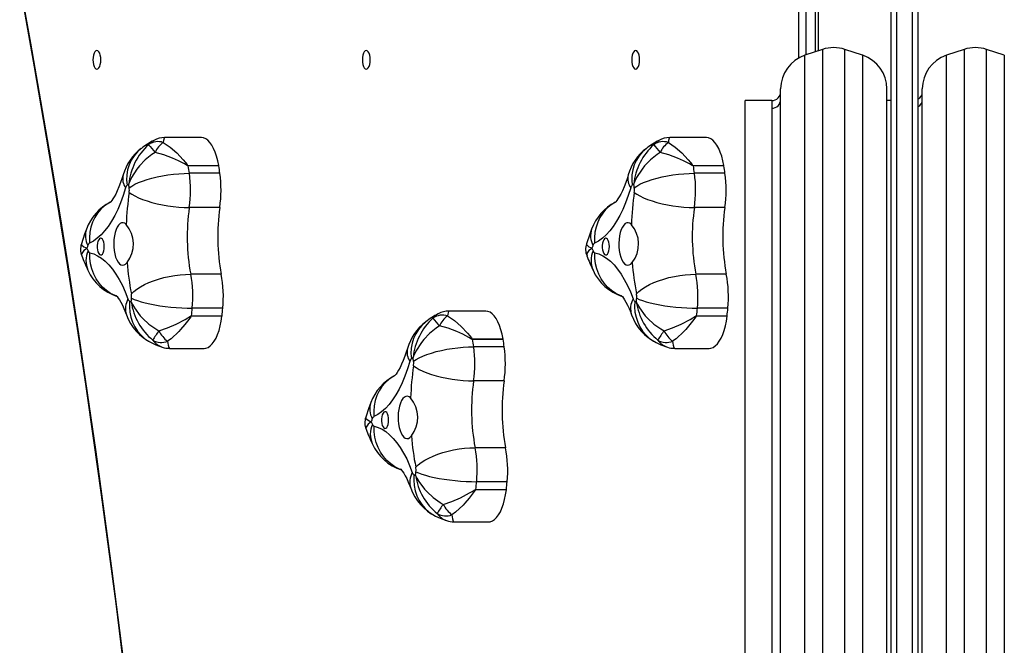
# Model space of a CAD drawing. Units: millimetres. Extents: x -4534 to 352180, y -3372 to 6309.
# Drawn here: x -1864 to -1308, y 3781 to 4134 of the extents above; entities that cross this region are included whole.
import ezdxf

# ---------------------------------------------------------------- set-up
doc = ezdxf.new("R2010")
doc.units = ezdxf.units.MM
doc.layers.add('Toestel 2D', color=7, linetype='Continuous', lineweight=20)
doc.layers.add('VP-EQ', color=7, linetype='Continuous', true_color=0x8a3492, plot=False)

# ---------------------------------------------------------------- blocks, each defined once
blk = doc.blocks.new('17042')
at = {"layer": 'VP-EQ', "color": 0, "linetype": 'Continuous', "lineweight": 25}
for p, q in [((1146.33, 234.353), (1146.33, 313.044)), ((1146.63, 312.937), (1146.63, 234.403)), ((1147.53, 234.403), (1147.53, 312.937)), ((1147.83, 313.044), (1147.83, 234.353)), ((1141.104, 301.541), (1141.104, 305.537)), ((1141.503, 305.537), (1141.503, 301.711)), ((1142.047, 301.892), (1142.047, 305.537)), ((1142.22, 301.95), (1142.22, 305.537)), ((1142.447, 302.026), (1141.447, 301.693)), ((1142.447, 302.026), (1142.447, 301.544)), ((1144.712, 301.693), (1143.712, 302.026)), ((1143.712, 301.544), (1143.712, 302.026)), ((1150.447, 302.026), (1149.447, 301.693)), ((1150.447, 302.026), (1150.447, 301.544)), ((1152.712, 301.693), (1151.712, 302.026)), ((1151.712, 301.544), (1151.712, 302.026)), ((1141.447, 301.216), (1141.447, 301.693)), ((1142.447, 301.544), (1142.447, 245.447)), ((1143.712, 245.447), (1143.712, 301.544)), ((1144.712, 301.693), (1144.712, 245.781)), ((1149.447, 301.216), (1149.447, 301.693)), ((1150.447, 301.544), (1150.447, 245.447)), ((1151.712, 245.447), (1151.712, 301.544)), ((1152.712, 301.693), (1152.712, 245.781)), ((1141.447, 245.781), (1141.447, 301.216)), ((1149.447, 245.781), (1149.447, 301.216)), ((1140.08, 299.351), (1140.08, 299.795)), ((1146.08, 247.678), (1146.08, 299.795)), ((1148.08, 299.351), (1148.08, 299.795)), ((1140.08, 247.678), (1140.08, 299.351)), ((1148.08, 247.678), (1148.08, 299.351)), ((1139.58, 299.137), (1138.08, 299.137)), ((1138.08, 269.068), (1138.08, 299.137)), ((1139.58, 299.137), (1139.58, 298.704)), ((1139.58, 298.704), (1139.58, 248.337)), ((1146.33, 299.137), (1146.08, 299.137)), ((1107.369, 297.043), (1105.289, 297.043)), ((1135.896, 297.043), (1133.816, 297.043)), ((1106.622, 295.466), (1108.344, 295.466)), ((1108.347, 295.448), (1106.625, 295.448)), ((1135.149, 295.466), (1136.871, 295.466)), ((1136.874, 295.448), (1135.152, 295.448)), ((1108.409, 295.028), (1106.687, 295.028)), ((1136.935, 295.028), (1135.213, 295.028)), ((1108.402, 293.095), (1106.68, 293.095)), ((1136.929, 293.095), (1135.207, 293.095)), ((1108.483, 289.327), (1106.761, 289.327)), ((1137.01, 289.327), (1135.288, 289.327)), ((1108.527, 286.954), (1106.805, 286.954)), ((1106.807, 286.973), (1108.529, 286.973)), ((1108.573, 287.405), (1106.851, 287.405)), ((1123.429, 287.244), (1121.349, 287.244)), ((1137.054, 286.954), (1135.332, 286.954)), ((1135.334, 286.973), (1137.056, 286.973)), ((1137.1, 287.405), (1135.378, 287.405)), ((1122.681, 285.666), (1124.403, 285.666)), ((1124.406, 285.648), (1122.684, 285.648)), ((1105.571, 285.137), (1107.519, 285.137)), ((1124.468, 285.228), (1122.746, 285.228)), ((1134.097, 285.137), (1136.046, 285.137)), ((1124.462, 283.295), (1122.74, 283.295)), ((1124.543, 279.527), (1122.821, 279.527)), ((1124.632, 277.605), (1122.91, 277.605)), ((1124.587, 277.154), (1122.865, 277.154)), ((1122.867, 277.173), (1124.589, 277.173)), ((1121.63, 275.337), (1123.579, 275.337)), ((1138.08, 248.337), (1138.08, 269.068))]:
    blk.add_line(p, q, dxfattribs=at)
at = {"layer": 'VP-EQ', "color": 0, "linetype": 'Continuous', "lineweight": 25, "flags": 128}
for points in [[(1097.102, 305.573), (1097.386, 304.014), (1097.915, 301.044), (1098.432, 298.061), (1098.937, 295.067), (1099.429, 292.061), (1099.909, 289.044), (1100.376, 286.016), (1100.831, 282.977), (1101.273, 279.927), (1101.702, 276.868), (1102.119, 273.799), (1102.523, 270.72), (1102.915, 267.632), (1103.293, 264.535), (1103.659, 261.429), (1104.012, 258.316), (1104.352, 255.194), (1104.679, 252.064), (1104.993, 248.927), (1105.294, 245.782), (1105.582, 242.631), (1105.653, 241.829)], [(1097.125, 305.627), (1097.711, 302.383), (1098.282, 299.124), (1098.838, 295.851), (1099.379, 292.565), (1099.906, 289.265), (1100.417, 285.951), (1100.914, 282.625), (1101.395, 279.286), (1101.861, 275.936), (1102.312, 272.574), (1102.748, 269.2), (1103.169, 265.816), (1103.574, 262.421), (1103.963, 259.016), (1104.338, 255.602), (1104.697, 252.178), (1105.04, 248.745), (1105.368, 245.304), (1105.68, 241.855)], [(1101.463, 300.912), (1101.52, 300.93), (1101.574, 300.982), (1101.62, 301.065), (1101.655, 301.174), (1101.677, 301.301), (1101.685, 301.437), (1101.677, 301.573), (1101.655, 301.699), (1101.62, 301.808), (1101.574, 301.891), (1101.52, 301.944), (1101.463, 301.962), (1101.405, 301.944), (1101.352, 301.891), (1101.306, 301.808), (1101.271, 301.699), (1101.248, 301.573), (1101.241, 301.437), (1101.248, 301.301), (1101.271, 301.174), (1101.306, 301.065), (1101.352, 300.982), (1101.405, 300.93), (1101.463, 300.912)], [(1116.677, 300.912), (1116.734, 300.93), (1116.788, 300.982), (1116.834, 301.065), (1116.869, 301.174), (1116.891, 301.301), (1116.899, 301.437), (1116.891, 301.573), (1116.869, 301.699), (1116.834, 301.808), (1116.788, 301.891), (1116.734, 301.944), (1116.677, 301.962), (1116.62, 301.944), (1116.566, 301.891), (1116.52, 301.808), (1116.485, 301.699), (1116.463, 301.573), (1116.455, 301.437), (1116.463, 301.301), (1116.485, 301.174), (1116.52, 301.065), (1116.566, 300.982), (1116.62, 300.93), (1116.677, 300.912)], [(1131.891, 300.912), (1131.949, 300.93), (1132.002, 300.982), (1132.048, 301.065), (1132.083, 301.174), (1132.106, 301.301), (1132.113, 301.437), (1132.106, 301.573), (1132.083, 301.699), (1132.048, 301.808), (1132.002, 301.891), (1131.949, 301.944), (1131.891, 301.962), (1131.834, 301.944), (1131.78, 301.891), (1131.734, 301.808), (1131.699, 301.699), (1131.677, 301.573), (1131.669, 301.437), (1131.677, 301.301), (1131.699, 301.174), (1131.734, 301.065), (1131.78, 300.982), (1131.834, 300.93), (1131.891, 300.912)], [(1105.289, 297.038), (1105.27, 297.035), (1105.259, 297.019), (1105.223, 296.876), (1105.212, 296.772)], [(1108.344, 295.466), (1108.291, 295.738), (1108.224, 295.993), (1108.145, 296.228), (1108.055, 296.437), (1107.954, 296.62), (1107.845, 296.772), (1107.729, 296.892), (1107.608, 296.978), (1107.483, 297.029), (1107.369, 297.043)], [(1133.816, 297.038), (1133.797, 297.035), (1133.786, 297.019), (1133.75, 296.876), (1133.738, 296.772)], [(1136.871, 295.466), (1136.818, 295.738), (1136.751, 295.993), (1136.672, 296.228), (1136.582, 296.437), (1136.481, 296.62), (1136.372, 296.772), (1136.256, 296.892), (1136.135, 296.978), (1136.01, 297.029), (1135.896, 297.043)], [(1104.384, 296.644), (1104.602, 296.842), (1104.684, 296.88)], [(1105.212, 296.772), (1105.598, 296.511), (1105.975, 296.182), (1106.334, 295.797), (1106.466, 295.637), (1106.556, 295.526), (1106.582, 295.495), (1106.609, 295.47), (1106.616, 295.467), (1106.622, 295.466)], [(1132.911, 296.644), (1133.129, 296.842), (1133.211, 296.88)], [(1133.738, 296.772), (1134.125, 296.511), (1134.502, 296.182), (1134.861, 295.797), (1134.993, 295.637), (1135.082, 295.526), (1135.109, 295.495), (1135.136, 295.47), (1135.143, 295.467), (1135.149, 295.466)], [(1104.749, 296.203), (1104.572, 296.086), (1104.193, 295.78), (1103.864, 295.44), (1103.726, 295.269), (1103.418, 294.782), (1103.322, 294.58), (1103.285, 294.489), (1103.27, 294.449), (1103.263, 294.43), (1103.26, 294.422), (1103.258, 294.418), (1103.258, 294.415)], [(1106.625, 295.448), (1106.605, 295.45), (1106.565, 295.466), (1106.401, 295.556), (1106.073, 295.731), (1105.734, 295.889), (1105.242, 296.073), (1104.749, 296.203)], [(1133.275, 296.203), (1133.099, 296.086), (1132.72, 295.78), (1132.39, 295.44), (1132.253, 295.269), (1131.945, 294.782), (1131.849, 294.58), (1131.812, 294.489), (1131.797, 294.449), (1131.79, 294.43), (1131.787, 294.422), (1131.785, 294.418), (1131.784, 294.415)], [(1135.152, 295.448), (1135.132, 295.45), (1135.091, 295.466), (1134.928, 295.556), (1134.599, 295.731), (1134.261, 295.889), (1133.769, 296.073), (1133.275, 296.203)], [(1102.945, 294.935), (1102.896, 294.776), (1102.803, 294.501), (1102.709, 294.255), (1102.615, 294.038), (1102.525, 293.852), (1102.44, 293.698), (1102.363, 293.576), (1102.299, 293.484), (1102.249, 293.422), (1102.217, 293.388), (1102.207, 293.378)], [(1103.287, 294.21), (1103.43, 294.308), (1103.605, 294.406), (1103.81, 294.5), (1104.042, 294.59), (1104.297, 294.675), (1104.571, 294.752), (1104.862, 294.822), (1105.163, 294.883), (1105.472, 294.934), (1105.783, 294.975), (1106.092, 295.004), (1106.395, 295.022), (1106.687, 295.028)], [(1131.471, 294.935), (1131.423, 294.776), (1131.33, 294.501), (1131.236, 294.255), (1131.142, 294.038), (1131.051, 293.852), (1130.966, 293.698), (1130.89, 293.576), (1130.825, 293.484), (1130.776, 293.422), (1130.744, 293.388), (1130.734, 293.378)], [(1131.814, 294.21), (1131.957, 294.308), (1132.132, 294.406), (1132.337, 294.5), (1132.569, 294.59), (1132.824, 294.675), (1133.098, 294.752), (1133.388, 294.822), (1133.69, 294.883), (1133.999, 294.934), (1134.31, 294.975), (1134.619, 295.004), (1134.922, 295.022), (1135.213, 295.028)], [(1103.082, 294.199), (1102.946, 293.772), (1102.798, 293.368), (1102.639, 292.99), (1102.468, 292.64), (1102.288, 292.318), (1102.098, 292.028), (1101.9, 291.77), (1101.695, 291.545), (1101.484, 291.355), (1101.268, 291.201), (1101.048, 291.082)], [(1131.609, 294.199), (1131.473, 293.772), (1131.325, 293.368), (1131.165, 292.99), (1130.995, 292.64), (1130.814, 292.318), (1130.625, 292.028), (1130.427, 291.77), (1130.222, 291.545), (1130.011, 291.355), (1129.795, 291.201), (1129.574, 291.082)], [(1103.286, 293.952), (1103.429, 293.849), (1103.603, 293.747), (1103.807, 293.648), (1104.038, 293.554), (1104.293, 293.465), (1104.567, 293.384), (1104.857, 293.311), (1105.158, 293.247), (1105.466, 293.193), (1105.777, 293.151), (1106.086, 293.12), (1106.389, 293.101), (1106.68, 293.095)], [(1131.813, 293.952), (1131.955, 293.849), (1132.13, 293.747), (1132.334, 293.648), (1132.565, 293.554), (1132.82, 293.465), (1133.094, 293.384), (1133.383, 293.311), (1133.685, 293.247), (1133.993, 293.193), (1134.304, 293.151), (1134.613, 293.12), (1134.915, 293.101), (1135.207, 293.095)], [(1102.214, 293.393), (1102.127, 293.344), (1101.897, 293.185), (1101.688, 292.994), (1101.504, 292.776), (1101.348, 292.533), (1101.222, 292.269), (1101.128, 291.988), (1101.067, 291.694), (1101.04, 291.39), (1101.048, 291.082)], [(1130.741, 293.393), (1130.654, 293.344), (1130.423, 293.185), (1130.215, 292.994), (1130.031, 292.776), (1129.875, 292.533), (1129.749, 292.269), (1129.655, 291.988), (1129.594, 291.694), (1129.567, 291.39), (1129.574, 291.082)], [(1103.12, 292.14), (1103.035, 292.206), (1102.947, 292.235), (1102.858, 292.227), (1102.771, 292.183), (1102.688, 292.103), (1102.613, 291.99), (1102.547, 291.847), (1102.493, 291.68), (1102.452, 291.492), (1102.425, 291.291), (1102.414, 291.081), (1102.418, 290.87), (1102.439, 290.665), (1102.474, 290.47), (1102.522, 290.294), (1102.584, 290.14), (1102.655, 290.014), (1102.735, 289.92), (1102.821, 289.86), (1102.909, 289.837), (1102.998, 289.851), (1103.085, 289.901), (1103.167, 289.987)], [(1131.647, 292.14), (1131.562, 292.206), (1131.474, 292.235), (1131.385, 292.227), (1131.297, 292.183), (1131.215, 292.103), (1131.139, 291.99), (1131.074, 291.847), (1131.019, 291.68), (1130.978, 291.492), (1130.952, 291.291), (1130.941, 291.081), (1130.945, 290.87), (1130.965, 290.665), (1131, 290.47), (1131.049, 290.294), (1131.11, 290.14), (1131.182, 290.014), (1131.262, 289.92), (1131.347, 289.86), (1131.436, 289.837), (1131.525, 289.851), (1131.612, 289.901), (1131.693, 289.987)], [(1100.875, 291.87), (1100.771, 291.585), (1100.589, 291.044)], [(1129.402, 291.87), (1129.298, 291.585), (1129.115, 291.044)], [(1100.597, 291.041), (1100.585, 291.015), (1100.599, 290.98), (1100.723, 290.875), (1100.809, 290.83), (1100.853, 290.809), (1100.874, 290.8), (1100.884, 290.795), (1100.889, 290.793), (1100.891, 290.792), (1100.892, 290.792)], [(1101.879, 290.887), (1101.872, 291.015), (1101.85, 291.133), (1101.815, 291.234), (1101.771, 291.308), (1101.719, 291.352), (1101.665, 291.361), (1101.611, 291.334), (1101.562, 291.275), (1101.523, 291.186), (1101.494, 291.076), (1101.479, 290.951), (1101.479, 290.822), (1101.494, 290.697), (1101.523, 290.587), (1101.562, 290.499), (1101.611, 290.439), (1101.665, 290.413), (1101.719, 290.422), (1101.771, 290.465), (1101.815, 290.54), (1101.85, 290.64), (1101.872, 290.759), (1101.879, 290.887)], [(1129.124, 291.041), (1129.112, 291.015), (1129.125, 290.98), (1129.25, 290.875), (1129.336, 290.83), (1129.38, 290.809), (1129.401, 290.8), (1129.411, 290.795), (1129.415, 290.793), (1129.418, 290.792), (1129.419, 290.792)], [(1130.406, 290.887), (1130.398, 291.015), (1130.376, 291.133), (1130.342, 291.234), (1130.297, 291.308), (1130.246, 291.352), (1130.191, 291.361), (1130.138, 291.334), (1130.089, 291.275), (1130.049, 291.186), (1130.021, 291.076), (1130.006, 290.951), (1130.006, 290.822), (1130.021, 290.697), (1130.049, 290.587), (1130.089, 290.499), (1130.138, 290.439), (1130.191, 290.413), (1130.246, 290.422), (1130.297, 290.465), (1130.342, 290.54), (1130.376, 290.64), (1130.398, 290.759), (1130.406, 290.887)], [(1100.892, 290.792), (1100.891, 290.791), (1100.889, 290.789), (1100.884, 290.786), (1100.875, 290.78), (1100.854, 290.765), (1100.811, 290.732), (1100.728, 290.661), (1100.609, 290.494), (1100.598, 290.437), (1100.618, 290.37)], [(1101.059, 290.54), (1101.283, 290.476), (1101.505, 290.374), (1101.723, 290.236), (1101.937, 290.062), (1102.145, 289.852), (1102.346, 289.609), (1102.539, 289.333), (1102.724, 289.025), (1102.899, 288.688), (1103.064, 288.322), (1103.217, 287.929)], [(1102.573, 288.086), (1102.492, 288.118), (1102.237, 288.246), (1102, 288.408), (1101.783, 288.601), (1101.589, 288.822), (1101.423, 289.069), (1101.285, 289.336), (1101.179, 289.622), (1101.105, 289.92), (1101.065, 290.228), (1101.059, 290.54)], [(1129.419, 290.792), (1129.418, 290.791), (1129.416, 290.789), (1129.411, 290.786), (1129.402, 290.78), (1129.381, 290.765), (1129.338, 290.732), (1129.255, 290.661), (1129.136, 290.494), (1129.124, 290.437), (1129.145, 290.37)], [(1129.586, 290.54), (1129.81, 290.476), (1130.032, 290.374), (1130.25, 290.236), (1130.464, 290.062), (1130.672, 289.852), (1130.873, 289.609), (1131.066, 289.333), (1131.251, 289.025), (1131.426, 288.688), (1131.591, 288.322), (1131.744, 287.929)], [(1131.1, 288.086), (1131.019, 288.118), (1130.764, 288.246), (1130.526, 288.408), (1130.309, 288.601), (1130.116, 288.822), (1129.95, 289.069), (1129.812, 289.336), (1129.706, 289.622), (1129.632, 289.92), (1129.592, 290.228), (1129.586, 290.54)], [(1103.41, 288.224), (1103.547, 288.357), (1103.717, 288.488), (1103.916, 288.615), (1104.142, 288.737), (1104.392, 288.851), (1104.662, 288.955), (1104.949, 289.05), (1105.247, 289.132), (1105.552, 289.201), (1105.861, 289.255), (1106.169, 289.295), (1106.47, 289.319), (1106.761, 289.327)], [(1131.937, 288.224), (1132.074, 288.357), (1132.243, 288.488), (1132.443, 288.615), (1132.669, 288.737), (1132.919, 288.851), (1133.189, 288.955), (1133.475, 289.05), (1133.773, 289.132), (1134.079, 289.201), (1134.388, 289.255), (1134.695, 289.295), (1134.997, 289.319), (1135.288, 289.327)], [(1102.545, 288.137), (1102.547, 288.135), (1102.572, 288.11), (1102.614, 288.059), (1102.671, 287.982), (1102.74, 287.878), (1102.818, 287.744), (1102.903, 287.581), (1102.992, 287.388), (1103.083, 287.166), (1103.131, 287.04)], [(1131.072, 288.137), (1131.074, 288.135), (1131.099, 288.11), (1131.141, 288.059), (1131.198, 287.982), (1131.267, 287.878), (1131.345, 287.744), (1131.429, 287.581), (1131.519, 287.388), (1131.61, 287.166), (1131.657, 287.04)], [(1103.311, 287.799), (1103.302, 287.492), (1103.326, 287.189), (1103.386, 286.896), (1103.478, 286.615), (1103.602, 286.352), (1103.757, 286.11), (1103.939, 285.893), (1104.146, 285.703), (1104.376, 285.544), (1104.525, 285.463)], [(1103.401, 287.757), (1103.402, 287.755), (1103.404, 287.751), (1103.407, 287.743), (1103.415, 287.726), (1103.432, 287.689), (1103.473, 287.607), (1103.577, 287.423), (1103.905, 286.98), (1104.049, 286.824), (1104.393, 286.513), (1104.785, 286.234), (1104.966, 286.126)], [(1103.422, 287.968), (1103.568, 287.9), (1103.747, 287.834), (1103.955, 287.769), (1104.19, 287.707), (1104.448, 287.649), (1104.726, 287.595), (1105.019, 287.547), (1105.322, 287.505), (1105.633, 287.47), (1105.946, 287.442), (1106.256, 287.422), (1106.559, 287.409), (1106.851, 287.405)], [(1131.838, 287.799), (1131.828, 287.492), (1131.853, 287.189), (1131.912, 286.896), (1132.005, 286.615), (1132.129, 286.352), (1132.283, 286.11), (1132.466, 285.893), (1132.673, 285.703), (1132.903, 285.544), (1133.052, 285.463)], [(1131.928, 287.757), (1131.929, 287.755), (1131.931, 287.751), (1131.934, 287.743), (1131.942, 287.726), (1131.959, 287.689), (1131.999, 287.607), (1132.103, 287.423), (1132.432, 286.98), (1132.576, 286.824), (1132.919, 286.513), (1133.311, 286.234), (1133.493, 286.126)], [(1131.949, 287.968), (1132.095, 287.9), (1132.274, 287.834), (1132.482, 287.769), (1132.717, 287.707), (1132.975, 287.649), (1133.253, 287.595), (1133.545, 287.547), (1133.849, 287.505), (1134.16, 287.47), (1134.472, 287.442), (1134.783, 287.422), (1135.086, 287.409), (1135.378, 287.405)], [(1104.966, 286.126), (1105.453, 286.29), (1105.937, 286.502), (1106.444, 286.774), (1106.589, 286.86), (1106.711, 286.934), (1106.748, 286.954), (1106.788, 286.97), (1106.807, 286.973)], [(1106.805, 286.954), (1106.799, 286.953), (1106.793, 286.95), (1106.767, 286.924), (1106.657, 286.777), (1106.43, 286.479), (1106.19, 286.198), (1106.086, 286.086), (1105.649, 285.683), (1105.454, 285.535)], [(1107.519, 285.137), (1107.613, 285.147), (1107.738, 285.192), (1107.86, 285.272), (1107.977, 285.387), (1108.088, 285.535), (1108.19, 285.712), (1108.282, 285.918), (1108.363, 286.149), (1108.431, 286.401), (1108.486, 286.67), (1108.527, 286.954)], [(1120.444, 286.844), (1120.661, 287.042), (1120.743, 287.08)], [(1121.349, 287.238), (1121.33, 287.235), (1121.319, 287.219), (1121.283, 287.076), (1121.271, 286.972)], [(1121.271, 286.972), (1121.658, 286.711), (1122.035, 286.382), (1122.394, 285.997), (1122.526, 285.837), (1122.615, 285.726), (1122.641, 285.695), (1122.669, 285.67), (1122.676, 285.667), (1122.681, 285.666)], [(1124.403, 285.666), (1124.35, 285.938), (1124.284, 286.193), (1124.205, 286.428), (1124.114, 286.637), (1124.014, 286.82), (1123.905, 286.972), (1123.789, 287.092), (1123.667, 287.178), (1123.543, 287.229), (1123.429, 287.244)], [(1133.493, 286.126), (1133.98, 286.29), (1134.463, 286.502), (1134.97, 286.774), (1135.116, 286.86), (1135.238, 286.934), (1135.275, 286.954), (1135.314, 286.97), (1135.334, 286.973)], [(1135.332, 286.954), (1135.326, 286.953), (1135.32, 286.95), (1135.293, 286.924), (1135.184, 286.777), (1134.956, 286.479), (1134.717, 286.198), (1134.612, 286.086), (1134.176, 285.683), (1133.981, 285.535)], [(1136.046, 285.137), (1136.14, 285.147), (1136.265, 285.192), (1136.387, 285.272), (1136.504, 285.387), (1136.614, 285.535), (1136.716, 285.712), (1136.808, 285.918), (1136.889, 286.149), (1136.958, 286.401), (1137.013, 286.67), (1137.054, 286.954)], [(1120.808, 286.403), (1120.632, 286.286), (1120.252, 285.98), (1119.923, 285.64), (1119.786, 285.468), (1119.478, 284.982), (1119.382, 284.78), (1119.345, 284.689), (1119.329, 284.649), (1119.323, 284.63), (1119.32, 284.622), (1119.318, 284.618), (1119.317, 284.615)], [(1122.684, 285.648), (1122.664, 285.65), (1122.624, 285.666), (1122.461, 285.756), (1122.132, 285.931), (1121.794, 286.089), (1121.302, 286.273), (1120.808, 286.403)], [(1104.527, 285.462), (1104.791, 285.342), (1105.157, 285.205)], [(1105.454, 285.535), (1105.486, 285.315), (1105.526, 285.18), (1105.571, 285.138)], [(1133.054, 285.462), (1133.318, 285.342), (1133.683, 285.205)], [(1133.981, 285.535), (1134.013, 285.315), (1134.053, 285.18), (1134.097, 285.138)], [(1119.004, 285.135), (1118.956, 284.976), (1118.863, 284.701), (1118.769, 284.455), (1118.675, 284.238), (1118.584, 284.052), (1118.499, 283.898), (1118.423, 283.776), (1118.358, 283.684), (1118.308, 283.622), (1118.277, 283.587), (1118.267, 283.578)], [(1119.347, 284.41), (1119.49, 284.508), (1119.665, 284.606), (1119.87, 284.7), (1120.101, 284.79), (1120.356, 284.875), (1120.631, 284.952), (1120.921, 285.022), (1121.223, 285.083), (1121.532, 285.134), (1121.843, 285.175), (1122.152, 285.204), (1122.454, 285.222), (1122.746, 285.228)], [(1119.142, 284.399), (1119.006, 283.972), (1118.858, 283.568), (1118.698, 283.19), (1118.528, 282.84), (1118.347, 282.518), (1118.157, 282.228), (1117.96, 281.97), (1117.755, 281.745), (1117.544, 281.555), (1117.327, 281.401), (1117.107, 281.282)], [(1119.346, 284.152), (1119.488, 284.049), (1119.663, 283.947), (1119.867, 283.848), (1120.098, 283.754), (1120.352, 283.665), (1120.626, 283.584), (1120.916, 283.511), (1121.217, 283.447), (1121.526, 283.393), (1121.837, 283.351), (1122.146, 283.32), (1122.448, 283.301), (1122.74, 283.295)], [(1118.274, 283.593), (1118.187, 283.544), (1117.956, 283.385), (1117.747, 283.194), (1117.564, 282.976), (1117.408, 282.733), (1117.282, 282.469), (1117.187, 282.188), (1117.126, 281.894), (1117.099, 281.59), (1117.107, 281.282)], [(1116.935, 282.07), (1116.83, 281.785), (1116.648, 281.244)], [(1119.18, 282.34), (1119.095, 282.406), (1119.007, 282.435), (1118.917, 282.427), (1118.83, 282.383), (1118.748, 282.303), (1118.672, 282.19), (1118.606, 282.047), (1118.552, 281.88), (1118.511, 281.692), (1118.485, 281.491), (1118.473, 281.281), (1118.478, 281.07), (1118.498, 280.865), (1118.533, 280.67), (1118.582, 280.494), (1118.643, 280.34), (1118.715, 280.214), (1118.795, 280.12), (1118.88, 280.06), (1118.969, 280.037), (1119.058, 280.051), (1119.145, 280.101), (1119.226, 280.187)], [(1117.938, 281.087), (1117.931, 281.215), (1117.909, 281.333), (1117.875, 281.434), (1117.83, 281.508), (1117.779, 281.552), (1117.724, 281.561), (1117.67, 281.534), (1117.622, 281.475), (1117.582, 281.386), (1117.554, 281.276), (1117.539, 281.151), (1117.539, 281.022), (1117.554, 280.897), (1117.582, 280.787), (1117.622, 280.699), (1117.67, 280.639), (1117.724, 280.613), (1117.779, 280.622), (1117.83, 280.665), (1117.875, 280.74), (1117.909, 280.84), (1117.931, 280.959), (1117.938, 281.087)], [(1116.657, 281.241), (1116.645, 281.215), (1116.658, 281.18), (1116.783, 281.076), (1116.868, 281.03), (1116.913, 281.009), (1116.934, 281), (1116.944, 280.995), (1116.948, 280.993), (1116.951, 280.992), (1116.952, 280.992)], [(1116.952, 280.992), (1116.951, 280.991), (1116.948, 280.989), (1116.944, 280.986), (1116.934, 280.98), (1116.914, 280.965), (1116.871, 280.932), (1116.787, 280.861), (1116.669, 280.694), (1116.657, 280.637), (1116.678, 280.57)], [(1117.119, 280.74), (1117.343, 280.676), (1117.565, 280.574), (1117.783, 280.436), (1117.996, 280.262), (1118.204, 280.052), (1118.405, 279.809), (1118.599, 279.533), (1118.784, 279.225), (1118.959, 278.888), (1119.123, 278.522), (1119.277, 278.129)], [(1118.632, 278.286), (1118.552, 278.318), (1118.297, 278.446), (1118.059, 278.608), (1117.842, 278.801), (1117.649, 279.022), (1117.482, 279.269), (1117.345, 279.536), (1117.238, 279.822), (1117.165, 280.12), (1117.125, 280.428), (1117.119, 280.74)], [(1119.469, 278.424), (1119.606, 278.557), (1119.776, 278.688), (1119.975, 278.815), (1120.202, 278.937), (1120.452, 279.051), (1120.722, 279.155), (1121.008, 279.25), (1121.306, 279.332), (1121.612, 279.401), (1121.921, 279.455), (1122.228, 279.495), (1122.53, 279.519), (1122.821, 279.527)], [(1118.605, 278.337), (1118.607, 278.335), (1118.631, 278.31), (1118.674, 278.259), (1118.731, 278.182), (1118.799, 278.078), (1118.877, 277.944), (1118.962, 277.781), (1119.051, 277.588), (1119.143, 277.366), (1119.19, 277.24)], [(1119.481, 278.168), (1119.628, 278.1), (1119.807, 278.034), (1120.015, 277.969), (1120.25, 277.907), (1120.508, 277.849), (1120.785, 277.795), (1121.078, 277.747), (1121.382, 277.705), (1121.693, 277.67), (1122.005, 277.642), (1122.315, 277.622), (1122.619, 277.61), (1122.91, 277.605)], [(1119.371, 277.999), (1119.361, 277.692), (1119.386, 277.389), (1119.445, 277.096), (1119.537, 276.815), (1119.662, 276.552), (1119.816, 276.31), (1119.998, 276.093), (1120.206, 275.903), (1120.435, 275.744), (1120.584, 275.663)], [(1119.461, 277.957), (1119.462, 277.955), (1119.463, 277.951), (1119.467, 277.943), (1119.474, 277.926), (1119.492, 277.889), (1119.532, 277.807), (1119.636, 277.623), (1119.964, 277.18), (1120.109, 277.024), (1120.452, 276.713), (1120.844, 276.434), (1121.025, 276.326)], [(1121.025, 276.326), (1121.513, 276.49), (1121.996, 276.702), (1122.503, 276.974), (1122.648, 277.06), (1122.771, 277.134), (1122.808, 277.154), (1122.847, 277.17), (1122.867, 277.173)], [(1122.865, 277.154), (1122.858, 277.153), (1122.852, 277.15), (1122.826, 277.124), (1122.717, 276.977), (1122.489, 276.679), (1122.25, 276.398), (1122.145, 276.286), (1121.709, 275.882), (1121.513, 275.735)], [(1123.579, 275.337), (1123.672, 275.347), (1123.798, 275.392), (1123.92, 275.472), (1124.037, 275.587), (1124.147, 275.735), (1124.249, 275.912), (1124.341, 276.118), (1124.422, 276.349), (1124.491, 276.601), (1124.546, 276.87), (1124.587, 277.154)], [(1120.586, 275.662), (1120.851, 275.542), (1121.216, 275.405)], [(1121.513, 275.735), (1121.546, 275.515), (1121.585, 275.38), (1121.63, 275.338)]]:
    blk.add_lwpolyline(points, dxfattribs=at)
at = {"layer": 'VP-EQ', "color": 0, "linetype": 'Continuous', "lineweight": 25}
for centre, radius, start, end in [((1143.08, 300.128), 2, 71.5651, 108.4349), ((1151.08, 300.128), 2, 71.5651, 108.4349), ((1142.08, 299.795), 2, 108.4349, 180), ((1144.08, 299.795), 2, 360, 71.5651), ((1150.08, 299.795), 2, 108.4349, 180), ((1139.595, 299.627), 0.485, 268.0957, 1.0849), ((1139.584, 299.199), 0.495, 269.4662, 359.5487), ((1147.629, 299.615), 0.451, 296.4078, 2.7348), ((1147.626, 299.186), 0.454, 296.6787, 1.1492), ((1105.258, 295.897), 1.145, 88.409, 120.4457), ((1133.784, 295.897), 1.145, 88.4094, 120.4451), ((1105.712, 294.143), 2.879, 127.205, 164.0365), ((1105.329, 294.717), 2.19, 128.3052, 189.6039), ((1106.718, 294.065), 3.478, 132.1438, 174.2257), ((1106.984, 292.505), 4.952, 117.723, 127.4585), ((1104.927, 295.872), 0.944, 72.4773, 125.1324), ((1155.131, 338.219), 65.602, 219.32661, 219.82615), ((1106.036, 295.629), 1.409, 125.7833, 155.9549), ((1134.239, 294.143), 2.879, 127.2049, 164.0365), ((1133.856, 294.717), 2.19, 128.3052, 189.6037), ((1135.245, 294.065), 3.478, 132.1435, 174.2259), ((1135.511, 292.504), 4.953, 117.7233, 127.4582), ((1133.454, 295.872), 0.944, 72.4773, 125.1324), ((1183.697, 338.251), 65.654, 219.32657, 219.82573), ((1134.562, 295.629), 1.409, 125.784, 155.9543), ((1104.134, 295.06), 2.52, 8.8408, 9.2645), ((1077.494, 290.939), 29.478, 7.9736, 8.7981), ((1106.16, 295.109), 2.213, 8.8114, 9.2939), ((1079.216, 290.939), 29.478, 7.9736, 8.7981), ((1133.065, 295.124), 2.112, 8.8088, 9.3145), ((1106.058, 290.944), 29.44, 7.9731, 8.7986), ((1134.623, 295.098), 2.277, 8.8272, 9.2962), ((1107.711, 290.934), 29.51, 7.9737, 8.7972), ((1103.832, 294.72), 0.913, 166.3848, 214.7626), ((1099.835, 294.084), 6.917, 351.7763, 7.8413), ((1101.556, 294.084), 6.917, 351.7769, 7.8411), ((1132.359, 294.72), 0.913, 166.3849, 214.7629), ((1128.361, 294.084), 6.917, 351.7765, 7.8414), ((1130.083, 294.084), 6.917, 351.7763, 7.8415), ((1103.37, 294.135), 0.295, 132.7361, 167.4169), ((1105.189, 291.649), 3.374, 124.9164, 126.7541), ((1079.011, 290.808), 24.514, 7.9777, 8.4627), ((1102.374, 294.084), 0.922, 351.7772, 7.8412), ((1131.897, 294.135), 0.295, 132.7349, 167.4199), ((1133.712, 291.653), 3.368, 124.9148, 126.7557), ((1107.681, 290.828), 24.369, 7.9763, 8.4641), ((1130.901, 294.084), 0.922, 351.7749, 7.8422), ((1120.041, 291.502), 16.933, 171.6815, 177.8419), ((1148.57, 291.502), 16.935, 171.6819, 177.8418), ((1103.479, 290.926), 2.769, 117.2956, 160.0647), ((1117.914, 291.452), 11.353, 171.6804, 190.7894), ((1119.65, 291.452), 11.367, 171.692, 190.7779), ((1132.006, 290.926), 2.769, 117.2956, 160.0645), ((1146.441, 291.452), 11.353, 171.6803, 190.7896), ((1148.177, 291.452), 11.367, 171.6921, 190.7777), ((1101.827, 291.035), 1.701, 321.9764, 40.4937), ((1130.353, 291.035), 1.701, 321.976, 40.4937), ((1101.983, 291.503), 1.167, 161.6338, 208.0049), ((1130.509, 291.503), 1.166, 161.6332, 208.0051), ((1101.469, 290.733), 0.933, 160.6219, 203.1371), ((1114.159, 285.989), 14.109, 159.3912, 160.0987), ((1101.163, 290.897), 0.218, 121.9691, 164.6185), ((1129.996, 290.733), 0.933, 160.6242, 203.1343), ((1142.709, 285.98), 14.134, 159.3909, 160.0972), ((1129.69, 290.897), 0.218, 121.9657, 164.6202), ((1113.037, 295.17), 13.323, 201.1327, 204.9276), ((1102.207, 290.094), 1.363, 156.2227, 203.3203), ((1111.484, 295.498), 11.59, 203.9547, 204.7583), ((1101.117, 290.695), 0.166, 198.1663, 249.6342), ((1141.581, 295.178), 13.342, 201.1355, 204.9251), ((1130.743, 290.094), 1.372, 156.3749, 203.1678), ((1140.12, 295.547), 11.71, 203.9598, 204.7551), ((1129.644, 290.695), 0.166, 198.1688, 249.63), ((1118.948, 291.266), 15.833, 184.6338, 191.0767), ((1147.476, 291.267), 15.835, 184.6343, 191.0764), ((1103.445, 290.667), 2.727, 204.0579, 252.0068), ((1100.067, 288.052), 6.815, 354.5547, 10.7813), ((1101.789, 288.052), 6.815, 354.555, 10.7807), ((1131.972, 290.667), 2.727, 204.0577, 252.0069), ((1128.594, 288.052), 6.815, 354.5548, 10.781), ((1130.315, 288.052), 6.815, 354.5551, 10.7809), ((1102.517, 288.054), 0.909, 354.5542, 10.7817), ((1131.044, 288.054), 0.909, 354.5542, 10.7817), ((1104.209, 287.384), 1.132, 151.1753, 197.7301), ((1103.437, 287.988), 0.227, 195.0004, 236.4194), ((1104.468, 290.168), 2.637, 243.9726, 246.1292), ((1077.428, 290.404), 26.108, 354.1808, 354.6469), ((1106.829, 288.274), 3.467, 188.5734, 230.4658), ((1132.735, 287.384), 1.132, 151.1744, 197.731), ((1131.964, 287.988), 0.227, 194.9955, 236.4226), ((1132.998, 290.175), 2.645, 243.975, 246.1253), ((1106.013, 290.399), 26.049, 354.1795, 354.6467), ((1135.356, 288.274), 3.467, 188.5772, 230.4621), ((1105.769, 287.969), 2.798, 199.3988, 243.6339), ((1104.841, 287.184), 1.978, 353.3336, 353.8874), ((1075.185, 290.373), 31.804, 353.8638, 354.6465), ((1106.563, 287.184), 1.978, 353.3336, 353.8874), ((1077.102, 290.353), 31.608, 353.8613, 354.649), ((1123.043, 282.705), 4.952, 117.723, 127.4585), ((1120.987, 286.072), 0.944, 72.4749, 125.1349), ((1121.317, 286.097), 1.145, 88.4094, 120.4451), ((1122.095, 285.829), 1.409, 125.7837, 155.9545), ((1134.296, 287.969), 2.797, 199.3986, 243.6342), ((1133.051, 287.219), 2.296, 353.3631, 353.8402), ((1103.733, 290.37), 31.783, 353.8639, 354.6472), ((1134.556, 287.243), 2.515, 353.3927, 353.8283), ((1105.377, 290.378), 31.861, 353.8645, 354.6458), ((1121.772, 284.343), 2.879, 127.205, 164.0365), ((1121.389, 284.917), 2.19, 128.3048, 189.6038), ((1122.778, 284.265), 3.478, 132.1438, 174.2257), ((1172.132, 329.197), 66.824, 219.33094, 219.82136), ((1108.056, 283.734), 3.908, 142.2526, 151.4783), ((1106.548, 286.934), 1.777, 207.0408, 231.9718), ((1136.583, 283.733), 3.909, 142.2535, 151.4764), ((1135.075, 286.934), 1.777, 207.0402, 231.9724), ((1105.107, 286.439), 0.969, 239.9969, 290.9958), ((1105.453, 286.174), 1.009, 214.6408, 252.9345), ((1120.896, 285.372), 1.81, 8.7666, 9.3567), ((1093.513, 281.133), 29.518, 7.9747, 8.7979), ((1122.703, 285.385), 1.723, 8.7518, 9.3716), ((1095.235, 281.133), 29.518, 7.9747, 8.7979), ((1133.634, 286.439), 0.969, 239.9972, 290.9957), ((1133.979, 286.174), 1.009, 214.6412, 252.9341), ((1105.523, 286.144), 1.004, 248.5891, 272.7112), ((1119.892, 284.92), 0.913, 166.3852, 214.7622), ((1115.894, 284.284), 6.917, 351.7765, 7.8413), ((1117.616, 284.284), 6.917, 351.7764, 7.8415), ((1134.05, 286.144), 1.004, 248.5884, 272.712), ((1119.43, 284.335), 0.296, 132.7534, 167.4074), ((1121.302, 281.773), 3.467, 124.9309, 126.7191), ((1095.231, 281.031), 24.351, 7.9761, 8.4643), ((1118.433, 284.284), 0.922, 351.7779, 7.8405), ((1136.101, 281.702), 16.933, 171.6815, 177.8419), ((1119.538, 281.126), 2.769, 117.2951, 160.0643), ((1133.973, 281.652), 11.353, 171.6802, 190.7897), ((1135.71, 281.652), 11.367, 171.6921, 190.7777), ((1118.042, 281.703), 1.166, 161.6329, 208.0058), ((1117.886, 281.235), 1.701, 321.9766, 40.4934), ((1117.529, 280.933), 0.934, 160.6313, 203.1277), ((1118.267, 280.294), 1.363, 156.2228, 203.3201), ((1130.219, 276.189), 14.109, 159.3912, 160.0987), ((1127.838, 285.831), 11.913, 203.9656, 204.7474), ((1117.223, 281.097), 0.218, 121.9917, 164.6062), ((1117.176, 280.895), 0.166, 198.1639, 249.6498), ((1129.098, 285.371), 13.325, 201.1336, 204.9279), ((1119.505, 280.867), 2.727, 204.0573, 252.0065), ((1135.008, 281.466), 15.833, 184.6339, 191.0766), ((1116.127, 278.252), 6.815, 354.5547, 10.7813), ((1117.849, 278.252), 6.815, 354.5547, 10.7813), ((1120.268, 277.584), 1.132, 151.1758, 197.7299), ((1119.496, 278.188), 0.227, 194.9852, 236.4346), ((1093.487, 280.604), 26.108, 354.1808, 354.6469), ((1118.577, 278.254), 0.909, 354.5544, 10.7815), ((1120.537, 280.386), 2.657, 243.9681, 246.1087), ((1122.889, 278.474), 3.467, 188.5735, 230.4657), ((1091.389, 280.558), 31.659, 353.8624, 354.6487), ((1093.111, 280.558), 31.659, 353.8624, 354.6487), ((1121.829, 278.169), 2.797, 199.3987, 243.634), ((1120.759, 277.4), 2.12, 353.3509, 353.8683), ((1122.481, 277.4), 2.12, 353.3509, 353.8683), ((1124.115, 273.935), 3.907, 142.2513, 151.4787), ((1122.608, 277.134), 1.777, 207.0402, 231.9724), ((1121.166, 276.639), 0.969, 239.9972, 290.9956), ((1121.512, 276.374), 1.009, 214.6412, 252.9341), ((1121.583, 276.344), 1.004, 248.5883, 272.7121)]:
    blk.add_arc(centre, radius, start, end, dxfattribs=at)
blk = doc.blocks.new('VPL-13-1704-GM')
at = {"layer": 'Toestel 2D', "color": 0, "xscale": 10, "yscale": 10, "zscale": 10}
blk.add_blockref('17042', (-12835.14, 1097.19), dxfattribs=at)

msp = doc.modelspace()

# ---------------------------------------------------------------- block references
msp.add_blockref('VPL-13-1704-GM', (0, 0))

doc.saveas('drawing.dxf')
